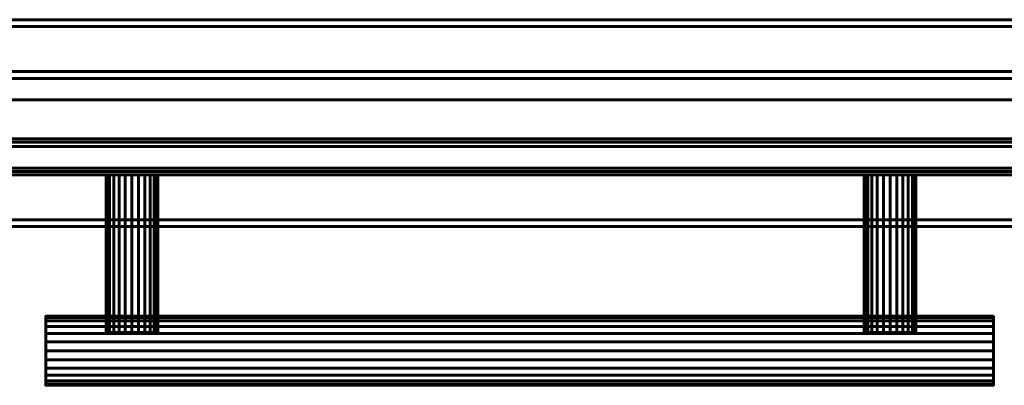
# Model space of a CAD drawing. Units: millimetres. Extents: x -1600 to 1600, y -49 to 1500.
# Drawn here: x -1275 to -989, y -49 to 57 of the extents above; entities that cross this region are included whole.
import ezdxf

# ---------------------------------------------------------------- set-up
doc = ezdxf.new("R2010")
doc.units = ezdxf.units.MM
doc.layers.add('I-FURN', color=30, linetype='Continuous', lineweight=50)

msp = doc.modelspace()

# ---------------------------------------------------------------- meshes
at = {"layer": 'I-FURN', "lineweight": 60}
mesh = msp.add_polyface(dxfattribs=at)
corners = [(-1600, -3, 2000.04), (1600, -3, 2000.04), (1600, 57, 2000.04), (-1600, 57, 2000.04)]
mesh.append_faces([[corners[k] for k in face] for face in [(0, 1, 2, 3)]])
mesh = msp.add_polyface(dxfattribs=at)
corners = [(-1600, 57, 2000.04), (1600, 57, 2000.04), (1600, 57, 1968.04), (-1600, 57, 1968.04)]
mesh.append_faces([[corners[k] for k in face] for face in [(0, 1, 2, 3)]])
mesh = msp.add_polyface(dxfattribs=at)
corners = [(-1600, 57, 1968.04), (1600, 57, 1968.04), (1600, 40, 1968.04), (-1600, 40, 1968.04)]
mesh.append_faces([[corners[k] for k in face] for face in [(0, 1, 2, 3)]])
mesh = msp.add_polyface(dxfattribs=at)
corners = [(-1600, 42, 1970.04), (1600, 42, 1970.04), (1600, 55, 1970.04), (-1600, 55, 1970.04)]
mesh.append_faces([[corners[k] for k in face] for face in [(0, 1, 2, 3)]])
mesh = msp.add_polyface(dxfattribs=at)
corners = [(-1600, 55, 1970.04), (1600, 55, 1970.04), (1600, 55, 1998.04), (-1600, 55, 1998.04)]
mesh.append_faces([[corners[k] for k in face] for face in [(0, 1, 2, 3)]])
mesh = msp.add_polyface(dxfattribs=at)
corners = [(-1600, 55, 1998.04), (1600, 55, 1998.04), (1600, -1, 1998.04), (-1600, -1, 1998.04)]
mesh.append_faces([[corners[k] for k in face] for face in [(0, 1, 2, 3)]])
mesh = msp.add_polyface(dxfattribs=at)
corners = [(-1600, 33.8, 1974.24), (1600, 33.8, 1974.24), (1600, 42, 1974.24), (-1600, 42, 1974.24)]
mesh.append_faces([[corners[k] for k in face] for face in [(0, 1, 2, 3)]])
mesh = msp.add_polyface(dxfattribs=at)
corners = [(-1600, 42, 1974.24), (1600, 42, 1974.24), (1600, 42, 1970.04), (-1600, 42, 1970.04)]
mesh.append_faces([[corners[k] for k in face] for face in [(0, 1, 2, 3)]])
mesh = msp.add_polyface(dxfattribs=at)
corners = [(-1600, 40, 1968.04), (1600, 40, 1968.04), (1600, 40, 1972.24), (-1600, 40, 1972.24)]
mesh.append_faces([[corners[k] for k in face] for face in [(0, 1, 2, 3)]])
mesh = msp.add_polyface(dxfattribs=at)
corners = [(-1600, 40, 1972.24), (1600, 40, 1972.24), (1600, 33.8, 1972.24), (-1600, 33.8, 1972.24)]
mesh.append_faces([[corners[k] for k in face] for face in [(0, 1, 2, 3)]])
mesh = msp.add_polyface(dxfattribs=at)
corners = [(-1600, 33.8, 1972.24), (1600, 33.8, 1972.24), (1600, 33.8, 1974.24), (-1600, 33.8, 1974.24)]
mesh.append_faces([[corners[k] for k in face] for face in [(0, 1, 2, 3)]])
mesh = msp.add_polyface(dxfattribs=at)
corners = [(-1600, 12, 1974.24), (1600, 12, 1974.24), (1600, 20.2, 1974.24), (-1600, 20.2, 1974.24)]
mesh.append_faces([[corners[k] for k in face] for face in [(0, 1, 2, 3)]])
mesh = msp.add_polyface(dxfattribs=at)
corners = [(-1600, 20.2, 1974.24), (1600, 20.2, 1974.24), (1600, 20.2, 1972.24), (-1600, 20.2, 1972.24)]
mesh.append_faces([[corners[k] for k in face] for face in [(0, 1, 2, 3)]])
mesh = msp.add_polyface(dxfattribs=at)
corners = [(-1600, 20.2, 1972.24), (1600, 20.2, 1972.24), (1600, 14, 1972.24), (-1600, 14, 1972.24)]
mesh.append_faces([[corners[k] for k in face] for face in [(0, 1, 2, 3)]])
mesh = msp.add_polyface(dxfattribs=at)
corners = [(-849.55, 21.5, 1955.54), (-849.55, 22.5, 1955.54), (-1536.5, 22.5, 1955.54), (-1536.5, 21.5, 1955.54)]
mesh.append_faces([[corners[k] for k in face] for face in [(0, 1, 2, 3)]])
mesh = msp.add_polyface(dxfattribs=at)
corners = [(-1536.5, 22.5, 165.54), (-849.55, 22.5, 165.54), (-849.55, 21.5, 165.54), (-1536.5, 21.5, 165.54)]
mesh.append_faces([[corners[k] for k in face] for face in [(0, 1, 2, 3)]])
mesh = msp.add_polyface(dxfattribs=at)
corners = [(-849.55, 22.5, 1955.54), (-849.55, 22.5, 165.54), (-1536.5, 22.5, 165.54), (-1536.5, 22.5, 1955.54)]
mesh.append_faces([[corners[k] for k in face] for face in [(0, 1, 2, 3)]])
mesh = msp.add_polyface(dxfattribs=at)
corners = [(-1536.5, 21.5, 1955.54), (-1536.5, 13, 1955.54), (-849.55, 13, 1955.54), (-849.55, 21.5, 1955.54)]
mesh.append_faces([[corners[k] for k in face] for face in [(0, 1, 2, 3)]])
mesh = msp.add_polyface(dxfattribs=at)
corners = [(-849.55, 13, 165.54), (-1536.5, 13, 165.54), (-1536.5, 21.5, 165.54), (-849.55, 21.5, 165.54)]
mesh.append_faces([[corners[k] for k in face] for face in [(0, 1, 2, 3)]])
mesh = msp.add_polyface(dxfattribs=at)
corners = [(-849.55, 21.5, 1955.54), (-849.55, 21.5, 165.54), (-1536.5, 21.5, 165.54), (-1536.5, 21.5, 1955.54)]
mesh.append_faces([[corners[k] for k in face] for face in [(0, 1, 2, 3)]])
mesh = msp.add_polyface(dxfattribs=at)
corners = [(-1536.5, 21.5, 1955.54), (-1536.5, 21.5, 165.54), (-849.55, 21.5, 165.54), (-849.55, 21.5, 1955.54)]
mesh.append_faces([[corners[k] for k in face] for face in [(0, 1, 2, 3)]])
mesh = msp.add_polyface(dxfattribs=at)
corners = [(-1600, 14, 1972.24), (1600, 14, 1972.24), (1600, 14, 1968.04), (-1600, 14, 1968.04)]
mesh.append_faces([[corners[k] for k in face] for face in [(0, 1, 2, 3)]])
mesh = msp.add_polyface(dxfattribs=at)
corners = [(-1600, 14, 1968.04), (1600, 14, 1968.04), (1600, -3, 1968.04), (-1600, -3, 1968.04)]
mesh.append_faces([[corners[k] for k in face] for face in [(0, 1, 2, 3)]])
mesh = msp.add_polyface(dxfattribs=at)
corners = [(-1600, -1, 1970.04), (1600, -1, 1970.04), (1600, 12, 1970.04), (-1600, 12, 1970.04)]
mesh.append_faces([[corners[k] for k in face] for face in [(0, 1, 2, 3)]])
mesh = msp.add_polyface(dxfattribs=at)
corners = [(-1600, 12, 1970.04), (1600, 12, 1970.04), (1600, 12, 1974.24), (-1600, 12, 1974.24)]
mesh.append_faces([[corners[k] for k in face] for face in [(0, 1, 2, 3)]])
mesh = msp.add_polyface(dxfattribs=at)
corners = [(-1536.5, 13, 1955.54), (-1536.5, 13, 165.54), (-849.55, 13, 165.54), (-849.55, 13, 1955.54)]
mesh.append_faces([[corners[k] for k in face] for face in [(0, 1, 2, 3)]])
mesh = msp.add_polyface(dxfattribs=at)
corners = [(-849.55, 12, 1955.54), (-849.55, 13, 1955.54), (-1536.5, 13, 1955.54), (-1536.5, 12, 1955.54)]
mesh.append_faces([[corners[k] for k in face] for face in [(0, 1, 2, 3)]])
mesh = msp.add_polyface(dxfattribs=at)
corners = [(-1536.5, 13, 165.54), (-849.55, 13, 165.54), (-849.55, 12, 165.54), (-1536.5, 12, 165.54)]
mesh.append_faces([[corners[k] for k in face] for face in [(0, 1, 2, 3)]])
mesh = msp.add_polyface(dxfattribs=at)
corners = [(-849.55, 13, 1955.54), (-849.55, 13, 165.54), (-1536.5, 13, 165.54), (-1536.5, 13, 1955.54)]
mesh.append_faces([[corners[k] for k in face] for face in [(0, 1, 2, 3)]])
mesh = msp.add_polyface(dxfattribs=at)
corners = [(-1536.5, 12, 1955.54), (-1536.5, 12, 165.54), (-849.55, 12, 165.54), (-849.55, 12, 1955.54)]
mesh.append_faces([[corners[k] for k in face] for face in [(0, 1, 2, 3)]])
mesh = msp.add_polyface(dxfattribs=at)
corners = [(-1249.46, 12, 1050), (-1249.21, 12, 1051.94), (-1248.46, 12, 1053.74), (-1247.27, 12, 1055.29), (-1245.72, 12, 1056.48), (-1243.92, 12, 1057.23), (-1241.98, 12, 1057.49), (-1240.04, 12, 1057.23), (-1238.24, 12, 1056.48), (-1236.68, 12, 1055.29), (-1235.5, 12, 1053.74), (-1234.75, 12, 1051.94), (-1234.49, 12, 1050), (-1234.75, 12, 1048.06), (-1235.5, 12, 1046.26), (-1236.68, 12, 1044.71), (-1238.24, 12, 1043.52), (-1240.04, 12, 1042.77), (-1241.98, 12, 1042.51), (-1243.92, 12, 1042.77), (-1245.72, 12, 1043.52), (-1247.27, 12, 1044.71), (-1248.46, 12, 1046.26), (-1249.21, 12, 1048.06), (-1029.46, 12, 1050), (-1029.21, 12, 1051.94), (-1028.46, 12, 1053.74), (-1027.27, 12, 1055.29), (-1025.72, 12, 1056.48), (-1023.92, 12, 1057.23), (-1021.98, 12, 1057.49), (-1020.04, 12, 1057.23), (-1018.24, 12, 1056.48), (-1016.68, 12, 1055.29), (-1015.5, 12, 1053.74), (-1014.75, 12, 1051.94), (-1014.49, 12, 1050), (-1014.75, 12, 1048.06), (-1015.5, 12, 1046.26), (-1016.68, 12, 1044.71), (-1018.24, 12, 1043.52), (-1020.04, 12, 1042.77), (-1021.98, 12, 1042.51), (-1023.92, 12, 1042.77), (-1025.72, 12, 1043.52), (-1027.27, 12, 1044.71), (-1028.46, 12, 1046.26), (-1029.21, 12, 1048.06)]
mesh.append_faces([[corners[k] for k in face] for face in [(5, 3, 4), (3, 1, 2), (34, 31, 32, 33), (29, 27, 28), (41, 39, 40), (47, 45, 46)]], dxfattribs={"vtx0": -1})
mesh.append_faces([[corners[k] for k in face] for face in [(17, 19, 15, 16), (25, 29, 47, 24)]], dxfattribs={"vtx0": -1, "vtx1": -1})
mesh.append_faces([[corners[k] for k in face] for face in [(0, 15, 19), (35, 29, 31, 34)]], dxfattribs={"vtx0": -1, "vtx1": -1, "vtx2": -1})
mesh.append_faces([[corners[k] for k in face] for face in [(0, 9, 12, 15), (29, 35, 41, 47)]], dxfattribs={"vtx0": -1, "vtx1": -1, "vtx2": -1, "vtx3": -1})
mesh.append_faces([[corners[k] for k in face] for face in [(3, 9, 0, 1)]], dxfattribs={"vtx0": -1, "vtx1": -1, "vtx3": -1})
mesh.append_faces([[corners[k] for k in face] for face in [(19, 22, 23, 0)]], dxfattribs={"vtx0": -1, "vtx3": -1})
mesh.append_faces([[corners[k] for k in face] for face in [(11, 12, 9, 10), (18, 19, 17)]], dxfattribs={"vtx1": -1})
mesh.append_faces([[corners[k] for k in face] for face in [(13, 14, 15, 12), (20, 21, 22, 19), (29, 30, 31)]], dxfattribs={"vtx2": -1})
mesh.append_faces([[corners[k] for k in face] for face in [(7, 8, 9, 3), (5, 6, 7, 3), (25, 26, 27, 29), (35, 36, 37, 41), (37, 38, 39, 41), (41, 42, 43, 47), (43, 44, 45, 47)]], dxfattribs={"vtx2": -1, "vtx3": -1})
mesh = msp.add_polyface(dxfattribs=at)
corners = [(-1234.49, -33.69, 1050), (-1234.75, -33.69, 1048.06), (-1235.5, -33.69, 1046.26), (-1236.68, -33.69, 1044.71), (-1238.24, -33.69, 1043.52), (-1240.04, -33.69, 1042.77), (-1241.98, -33.69, 1042.51), (-1243.92, -33.69, 1042.77), (-1245.72, -33.69, 1043.52), (-1247.27, -33.69, 1044.71), (-1248.46, -33.69, 1046.26), (-1249.21, -33.69, 1048.06), (-1249.46, -33.69, 1050), (-1249.46, 12, 1050), (-1249.21, 12, 1048.06), (-1248.46, 12, 1046.26), (-1247.27, 12, 1044.71), (-1245.72, 12, 1043.52), (-1243.92, 12, 1042.77), (-1241.98, 12, 1042.51), (-1240.04, 12, 1042.77), (-1238.24, 12, 1043.52), (-1236.68, 12, 1044.71), (-1235.5, 12, 1046.26), (-1234.75, 12, 1048.06), (-1234.49, 12, 1050)]
mesh.append_faces([[corners[k] for k in face] for face in [(13, 14, 11, 12), (0, 1, 24, 25)]], dxfattribs={"vtx1": -1})
mesh.append_faces([[corners[k] for k in face] for face in [(14, 15, 10, 11), (16, 17, 8, 9), (15, 16, 9, 10), (17, 18, 7, 8), (6, 7, 18, 19), (19, 20, 5, 6), (20, 21, 4, 5), (22, 23, 2, 3), (21, 22, 3, 4), (23, 24, 1, 2)]], dxfattribs={"vtx1": -1, "vtx3": -1})
mesh = msp.add_polyface(dxfattribs=at)
corners = [(-1249.46, -33.69, 1050), (-1249.21, -33.69, 1051.94), (-1248.46, -33.69, 1053.74), (-1247.27, -33.69, 1055.29), (-1245.72, -33.69, 1056.48), (-1243.92, -33.69, 1057.23), (-1241.98, -33.69, 1057.49), (-1240.04, -33.69, 1057.23), (-1238.24, -33.69, 1056.48), (-1236.68, -33.69, 1055.29), (-1235.5, -33.69, 1053.74), (-1234.75, -33.69, 1051.94), (-1234.49, -33.69, 1050), (-1234.49, 12, 1050), (-1234.75, 12, 1051.94), (-1235.5, 12, 1053.74), (-1236.68, 12, 1055.29), (-1238.24, 12, 1056.48), (-1240.04, 12, 1057.23), (-1241.98, 12, 1057.49), (-1243.92, 12, 1057.23), (-1245.72, 12, 1056.48), (-1247.27, 12, 1055.29), (-1248.46, 12, 1053.74), (-1249.21, 12, 1051.94), (-1249.46, 12, 1050)]
mesh.append_faces([[corners[k] for k in face] for face in [(13, 14, 11, 12), (0, 1, 24, 25)]], dxfattribs={"vtx1": -1})
mesh.append_faces([[corners[k] for k in face] for face in [(14, 15, 10, 11), (16, 17, 8, 9), (15, 16, 9, 10), (17, 18, 7, 8), (6, 7, 18, 19), (19, 20, 5, 6), (20, 21, 4, 5), (22, 23, 2, 3), (21, 22, 3, 4), (23, 24, 1, 2)]], dxfattribs={"vtx1": -1, "vtx3": -1})
mesh = msp.add_polyface(dxfattribs=at)
corners = [(-1014.49, -33.69, 1050), (-1014.75, -33.69, 1048.06), (-1015.5, -33.69, 1046.26), (-1016.68, -33.69, 1044.71), (-1018.24, -33.69, 1043.52), (-1020.04, -33.69, 1042.77), (-1021.98, -33.69, 1042.51), (-1023.92, -33.69, 1042.77), (-1025.72, -33.69, 1043.52), (-1027.27, -33.69, 1044.71), (-1028.46, -33.69, 1046.26), (-1029.21, -33.69, 1048.06), (-1029.46, -33.69, 1050), (-1029.46, 12, 1050), (-1029.21, 12, 1048.06), (-1028.46, 12, 1046.26), (-1027.27, 12, 1044.71), (-1025.72, 12, 1043.52), (-1023.92, 12, 1042.77), (-1021.98, 12, 1042.51), (-1020.04, 12, 1042.77), (-1018.24, 12, 1043.52), (-1016.68, 12, 1044.71), (-1015.5, 12, 1046.26), (-1014.75, 12, 1048.06), (-1014.49, 12, 1050)]
mesh.append_faces([[corners[k] for k in face] for face in [(13, 14, 11, 12), (0, 1, 24, 25)]], dxfattribs={"vtx1": -1})
mesh.append_faces([[corners[k] for k in face] for face in [(14, 15, 10, 11), (16, 17, 8, 9), (15, 16, 9, 10), (17, 18, 7, 8), (6, 7, 18, 19), (19, 20, 5, 6), (20, 21, 4, 5), (22, 23, 2, 3), (21, 22, 3, 4), (23, 24, 1, 2)]], dxfattribs={"vtx1": -1, "vtx3": -1})
mesh = msp.add_polyface(dxfattribs=at)
corners = [(-1029.46, -33.69, 1050), (-1029.21, -33.69, 1051.94), (-1028.46, -33.69, 1053.74), (-1027.27, -33.69, 1055.29), (-1025.72, -33.69, 1056.48), (-1023.92, -33.69, 1057.23), (-1021.98, -33.69, 1057.49), (-1020.04, -33.69, 1057.23), (-1018.24, -33.69, 1056.48), (-1016.68, -33.69, 1055.29), (-1015.5, -33.69, 1053.74), (-1014.75, -33.69, 1051.94), (-1014.49, -33.69, 1050), (-1014.49, 12, 1050), (-1014.75, 12, 1051.94), (-1015.5, 12, 1053.74), (-1016.68, 12, 1055.29), (-1018.24, 12, 1056.48), (-1020.04, 12, 1057.23), (-1021.98, 12, 1057.49), (-1023.92, 12, 1057.23), (-1025.72, 12, 1056.48), (-1027.27, 12, 1055.29), (-1028.46, 12, 1053.74), (-1029.21, 12, 1051.94), (-1029.46, 12, 1050)]
mesh.append_faces([[corners[k] for k in face] for face in [(13, 14, 11, 12), (0, 1, 24, 25)]], dxfattribs={"vtx1": -1})
mesh.append_faces([[corners[k] for k in face] for face in [(14, 15, 10, 11), (16, 17, 8, 9), (15, 16, 9, 10), (17, 18, 7, 8), (6, 7, 18, 19), (19, 20, 5, 6), (20, 21, 4, 5), (22, 23, 2, 3), (21, 22, 3, 4), (23, 24, 1, 2)]], dxfattribs={"vtx1": -1, "vtx3": -1})
mesh = msp.add_polyface(dxfattribs=at)
corners = [(-1600, -1, 1998.04), (1600, -1, 1998.04), (1600, -1, 1970.04), (-1600, -1, 1970.04)]
mesh.append_faces([[corners[k] for k in face] for face in [(0, 1, 2, 3)]])
mesh = msp.add_polyface(dxfattribs=at)
corners = [(-1600, -3, 1968.04), (1600, -3, 1968.04), (1600, -3, 2000.04), (-1600, -3, 2000.04)]
mesh.append_faces([[corners[k] for k in face] for face in [(0, 1, 2, 3)]])
mesh = msp.add_polyface(dxfattribs=at)
corners = [(-1266.98, -49, 1050), (-1266.98, -48.66, 1052.59), (-1266.98, -47.66, 1055), (-1266.98, -46.07, 1057.07), (-1266.98, -44, 1058.66), (-1266.98, -41.59, 1059.66), (-1266.98, -39, 1060), (-1266.98, -36.41, 1059.66), (-1266.98, -34, 1058.66), (-1266.98, -31.93, 1057.07), (-1266.98, -30.34, 1055), (-1266.98, -29.34, 1052.59), (-1266.98, -29, 1050), (-1266.98, -29.34, 1047.41), (-1266.98, -30.34, 1045), (-1266.98, -31.93, 1042.93), (-1266.98, -34, 1041.34), (-1266.98, -36.41, 1040.34), (-1266.98, -39, 1040), (-1266.98, -41.59, 1040.34), (-1266.98, -44, 1041.34), (-1266.98, -46.07, 1042.93), (-1266.98, -47.66, 1045), (-1266.98, -48.66, 1047.41)]
mesh.append_faces([[corners[k] for k in face] for face in [(10, 8, 9), (5, 3, 4), (22, 20, 21)]], dxfattribs={"vtx0": -1})
mesh.append_faces([[corners[k] for k in face] for face in [(17, 19, 15, 16)]], dxfattribs={"vtx0": -1, "vtx1": -1})
mesh.append_faces([[corners[k] for k in face] for face in [(11, 13, 8, 10)]], dxfattribs={"vtx0": -1, "vtx1": -1, "vtx2": -1})
mesh.append_faces([[corners[k] for k in face] for face in [(22, 3, 15, 20)]], dxfattribs={"vtx0": -1, "vtx1": -1, "vtx2": -1, "vtx3": -1})
mesh.append_faces([[corners[k] for k in face] for face in [(3, 7, 8, 15)]], dxfattribs={"vtx0": -1, "vtx2": -1, "vtx3": -1})
mesh.append_faces([[corners[k] for k in face] for face in [(12, 13, 11), (18, 19, 17)]], dxfattribs={"vtx1": -1})
mesh.append_faces([[corners[k] for k in face] for face in [(19, 20, 15)]], dxfattribs={"vtx1": -1, "vtx2": -1})
mesh.append_faces([[corners[k] for k in face] for face in [(5, 6, 7, 3), (1, 2, 3, 22), (13, 14, 15, 8)]], dxfattribs={"vtx2": -1, "vtx3": -1})
mesh.append_faces([[corners[k] for k in face] for face in [(22, 23, 0, 1)]], dxfattribs={"vtx3": -1})
mesh = msp.add_polyface(dxfattribs=at)
corners = [(-1266.98, -29, 1050), (-1266.98, -29.34, 1052.59), (-1266.98, -30.34, 1055), (-1266.98, -31.93, 1057.07), (-1266.98, -34, 1058.66), (-1266.98, -36.41, 1059.66), (-1266.98, -39, 1060), (-1266.98, -41.59, 1059.66), (-1266.98, -44, 1058.66), (-1266.98, -46.07, 1057.07), (-1266.98, -47.66, 1055), (-1266.98, -48.66, 1052.59), (-1266.98, -49, 1050), (-991.98, -49, 1050), (-991.98, -48.66, 1052.59), (-991.98, -47.66, 1055), (-991.98, -46.07, 1057.07), (-991.98, -44, 1058.66), (-991.98, -41.59, 1059.66), (-991.98, -39, 1060), (-991.98, -36.41, 1059.66), (-991.98, -34, 1058.66), (-991.98, -31.93, 1057.07), (-991.98, -30.34, 1055), (-991.98, -29.34, 1052.59), (-991.98, -29, 1050)]
mesh.append_faces([[corners[k] for k in face] for face in [(1, 24, 25, 0)]], dxfattribs={"vtx0": -1})
mesh.append_faces([[corners[k] for k in face] for face in [(11, 14, 15, 10), (10, 15, 16, 9), (8, 17, 18, 7), (9, 16, 17, 8), (7, 18, 19, 6), (5, 20, 21, 4), (4, 21, 22, 3), (2, 23, 24, 1), (3, 22, 23, 2), (20, 5, 6, 19)]], dxfattribs={"vtx0": -1, "vtx2": -1})
mesh.append_faces([[corners[k] for k in face] for face in [(12, 13, 14, 11)]], dxfattribs={"vtx2": -1})
mesh = msp.add_polyface(dxfattribs=at)
corners = [(-1266.98, -49, 1050), (-1266.98, -48.66, 1047.41), (-1266.98, -47.66, 1045), (-1266.98, -46.07, 1042.93), (-1266.98, -44, 1041.34), (-1266.98, -41.59, 1040.34), (-1266.98, -39, 1040), (-1266.98, -36.41, 1040.34), (-1266.98, -34, 1041.34), (-1266.98, -31.93, 1042.93), (-1266.98, -30.34, 1045), (-1266.98, -29.34, 1047.41), (-1266.98, -29, 1050), (-991.98, -29, 1050), (-991.98, -29.34, 1047.41), (-991.98, -30.34, 1045), (-991.98, -31.93, 1042.93), (-991.98, -34, 1041.34), (-991.98, -36.41, 1040.34), (-991.98, -39, 1040), (-991.98, -41.59, 1040.34), (-991.98, -44, 1041.34), (-991.98, -46.07, 1042.93), (-991.98, -47.66, 1045), (-991.98, -48.66, 1047.41), (-991.98, -49, 1050)]
mesh.append_faces([[corners[k] for k in face] for face in [(1, 24, 25, 0)]], dxfattribs={"vtx0": -1})
mesh.append_faces([[corners[k] for k in face] for face in [(8, 17, 18, 7), (7, 18, 19, 6), (15, 10, 11, 14), (5, 20, 21, 4), (4, 21, 22, 3), (2, 23, 24, 1), (3, 22, 23, 2), (20, 5, 6, 19)]], dxfattribs={"vtx0": -1, "vtx2": -1})
mesh.append_faces([[corners[k] for k in face] for face in [(13, 14, 11, 12)]], dxfattribs={"vtx1": -1})
mesh.append_faces([[corners[k] for k in face] for face in [(16, 17, 8, 9), (9, 10, 15, 16)]], dxfattribs={"vtx1": -1, "vtx3": -1})
mesh = msp.add_polyface(dxfattribs=at)
corners = [(-991.98, -49, 1050), (-991.98, -48.66, 1047.41), (-991.98, -47.66, 1045), (-991.98, -46.07, 1042.93), (-991.98, -44, 1041.34), (-991.98, -41.59, 1040.34), (-991.98, -39, 1040), (-991.98, -36.41, 1040.34), (-991.98, -34, 1041.34), (-991.98, -31.93, 1042.93), (-991.98, -30.34, 1045), (-991.98, -29.34, 1047.41), (-991.98, -29, 1050), (-991.98, -29.34, 1052.59), (-991.98, -30.34, 1055), (-991.98, -31.93, 1057.07), (-991.98, -34, 1058.66), (-991.98, -36.41, 1059.66), (-991.98, -39, 1060), (-991.98, -41.59, 1059.66), (-991.98, -44, 1058.66), (-991.98, -46.07, 1057.07), (-991.98, -47.66, 1055), (-991.98, -48.66, 1052.59)]
mesh.append_faces([[corners[k] for k in face] for face in [(7, 5, 6), (4, 2, 3), (16, 13, 14, 15), (21, 19, 20)]], dxfattribs={"vtx0": -1})
mesh.append_faces([[corners[k] for k in face] for face in [(9, 21, 2, 4)]], dxfattribs={"vtx0": -1, "vtx1": -1, "vtx2": -1, "vtx3": -1})
mesh.append_faces([[corners[k] for k in face] for face in [(9, 4, 5)]], dxfattribs={"vtx0": -1, "vtx2": -1})
mesh.append_faces([[corners[k] for k in face] for face in [(16, 17, 21, 9)]], dxfattribs={"vtx1": -1, "vtx2": -1, "vtx3": -1})
mesh.append_faces([[corners[k] for k in face] for face in [(0, 1, 2, 23)]], dxfattribs={"vtx2": -1})
mesh.append_faces([[corners[k] for k in face] for face in [(7, 8, 9, 5), (9, 10, 11, 16), (11, 12, 13, 16), (17, 18, 19, 21), (21, 22, 23, 2)]], dxfattribs={"vtx2": -1, "vtx3": -1})
mesh = msp.add_polyface(dxfattribs=at)
corners = [(-1249.46, -33.69, 1050), (-1249.21, -33.69, 1048.06), (-1248.46, -33.69, 1046.26), (-1247.27, -33.69, 1044.71), (-1245.72, -33.69, 1043.52), (-1243.92, -33.69, 1042.77), (-1241.98, -33.69, 1042.51), (-1240.04, -33.69, 1042.77), (-1238.24, -33.69, 1043.52), (-1236.68, -33.69, 1044.71), (-1235.5, -33.69, 1046.26), (-1234.75, -33.69, 1048.06), (-1234.49, -33.69, 1050), (-1234.75, -33.69, 1051.94), (-1235.5, -33.69, 1053.74), (-1236.68, -33.69, 1055.29), (-1238.24, -33.69, 1056.48), (-1240.04, -33.69, 1057.23), (-1241.98, -33.69, 1057.49), (-1243.92, -33.69, 1057.23), (-1245.72, -33.69, 1056.48), (-1247.27, -33.69, 1055.29), (-1248.46, -33.69, 1053.74), (-1249.21, -33.69, 1051.94), (-1029.46, -33.69, 1050), (-1029.21, -33.69, 1048.06), (-1028.46, -33.69, 1046.26), (-1027.27, -33.69, 1044.71), (-1025.72, -33.69, 1043.52), (-1023.92, -33.69, 1042.77), (-1021.98, -33.69, 1042.51), (-1020.04, -33.69, 1042.77), (-1018.24, -33.69, 1043.52), (-1016.68, -33.69, 1044.71), (-1015.5, -33.69, 1046.26), (-1014.75, -33.69, 1048.06), (-1014.49, -33.69, 1050), (-1014.75, -33.69, 1051.94), (-1015.5, -33.69, 1053.74), (-1016.68, -33.69, 1055.29), (-1018.24, -33.69, 1056.48), (-1020.04, -33.69, 1057.23), (-1021.98, -33.69, 1057.49), (-1023.92, -33.69, 1057.23), (-1025.72, -33.69, 1056.48), (-1027.27, -33.69, 1055.29), (-1028.46, -33.69, 1053.74), (-1029.21, -33.69, 1051.94)]
mesh.append_faces([[corners[k] for k in face] for face in [(21, 19, 20), (35, 33, 34), (29, 27, 28), (40, 37, 38, 39), (43, 41, 42), (47, 45, 46)]], dxfattribs={"vtx0": -1})
mesh.append_faces([[corners[k] for k in face] for face in [(2, 5, 1), (17, 19, 15, 16)]], dxfattribs={"vtx0": -1, "vtx1": -1})
mesh.append_faces([[corners[k] for k in face] for face in [(41, 43, 37, 40), (25, 37, 43)]], dxfattribs={"vtx0": -1, "vtx1": -1, "vtx2": -1})
mesh.append_faces([[corners[k] for k in face] for face in [(0, 9, 12, 21), (21, 12, 15, 19), (37, 25, 31, 35)]], dxfattribs={"vtx0": -1, "vtx1": -1, "vtx2": -1, "vtx3": -1})
mesh.append_faces([[corners[k] for k in face] for face in [(5, 9, 0, 1)]], dxfattribs={"vtx0": -1, "vtx1": -1, "vtx3": -1})
mesh.append_faces([[corners[k] for k in face] for face in [(11, 12, 9, 10), (4, 5, 2, 3), (18, 19, 17)]], dxfattribs={"vtx1": -1})
mesh.append_faces([[corners[k] for k in face] for face in [(5, 6, 7), (13, 14, 15, 12), (35, 36, 37)]], dxfattribs={"vtx2": -1})
mesh.append_faces([[corners[k] for k in face] for face in [(7, 8, 9, 5), (31, 32, 33, 35), (29, 30, 31, 25), (25, 26, 27, 29), (47, 24, 25, 43), (43, 44, 45, 47)]], dxfattribs={"vtx2": -1, "vtx3": -1})
mesh.append_faces([[corners[k] for k in face] for face in [(21, 22, 23, 0)]], dxfattribs={"vtx3": -1})

doc.saveas('drawing.dxf')
